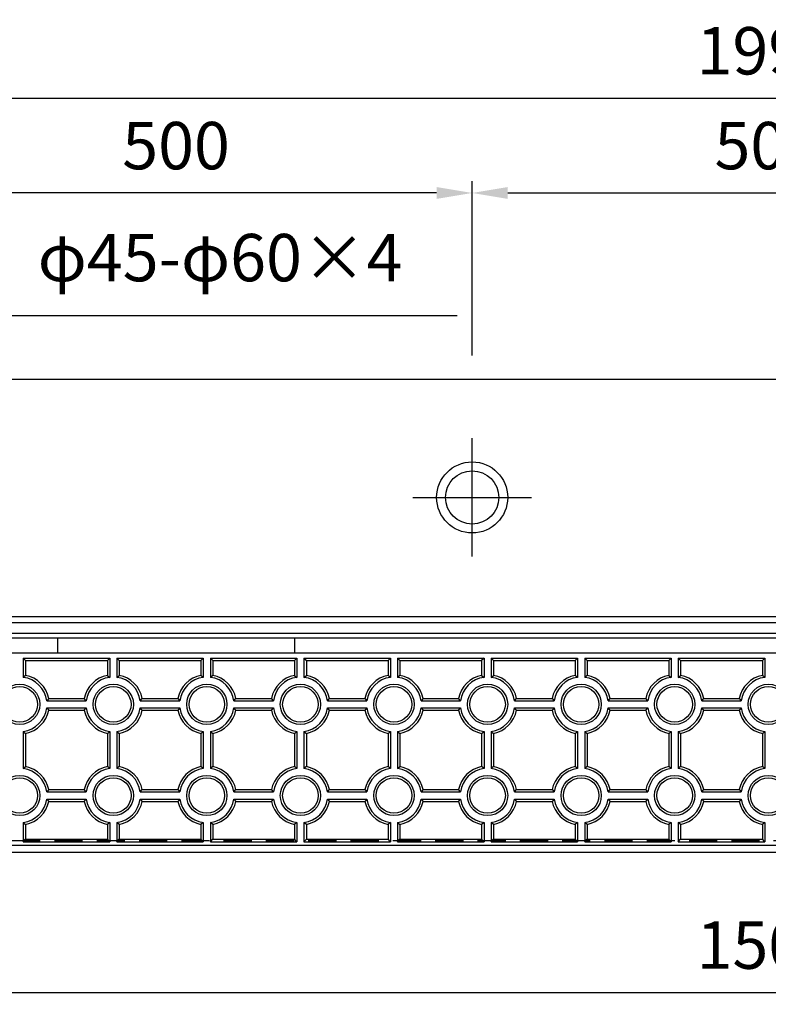
# Model space of a CAD drawing. Extents: x 0 to 5940, y 0 to 4200.
# Drawn here: x 3471 to 4103, y 1017 to 1848 of the extents above; entities that cross this region are included whole.
import ezdxf

# ---------------------------------------------------------------- set-up
doc = ezdxf.new("R2010")
doc.units = 0
doc.header["$LTSCALE"] = 0.5
doc.linetypes.add('HIDDEN2', pattern=[4.7625, 3.175, -1.5875])
doc.layers.get('0').update_dxf_attribs({"linetype": 'CONTINUOUS'})
doc.layers.get('DEFPOINTS').update_dxf_attribs({"linetype": 'CONTINUOUS'})
for name, color, linetype in [('OBJECT', 1, 'CONTINUOUS'), ('寸法引出', 2, 'CONTINUOUS'), ('表面模様', 8, 'CONTINUOUS')]:
    doc.layers.add(name, color=color, linetype=linetype)
doc.styles.add('SANWA', font='MSMINCHO.TTF')
doc.dimstyles.new('SANWA', dxfattribs={"dimtxt": 2.5, "dimasz": 2.5, "dimexe": 1, "dimexo": 1, "dimgap": 0, "dimtad": 1, "dimdec": 4, "dimdsep": 46, "dimtxsty": 'SANWA', "dimcen": 0, "dimclrd": 2, "dimclre": 2, "dimclrt": 2, "dimadec": 0, "dimazin": 0, "dimtfac": 1, "dimtdec": 4, "dimtix": 1, "dimtmove": 0, "dimatfit": 3, "dimfxl": 1, "dimtolj": 1, "dimtzin": 0, "dimarcsym": 0})

# ---------------------------------------------------------------- blocks, each defined once
blk = doc.blocks.new('*D195')
at = {"layer": 'DEFPOINTS', "color": 0, "ltscale": 20}
for p in [(3353.23, 1144.82), (4853.23, 1144.82), (4853.23, 1026.71)]:
    blk.add_point(p, dxfattribs=at)
at = {"layer": '寸法引出', "lineweight": -2, "ltscale": 20}
for p, q in [((3353.23, 1124.82), (3353.23, 1016.71)), ((4853.23, 1124.82), (4853.23, 1016.71)), ((3383.23, 1026.71), (4823.23, 1026.71))]:
    blk.add_line(p, q, dxfattribs=at)
at = {"layer": '寸法引出', "ltscale": 20}
for points in [[(3383.23, 1031.71), (3383.23, 1021.71), (3353.23, 1026.71)], [(4823.23, 1031.71), (4823.23, 1021.71), (4853.23, 1026.71)]]:
    blk.add_solid(points, dxfattribs=at)
at = {"layer": '寸法引出', "ltscale": 20, "insert": (4103.23, 1066.71), "char_height": 40, "attachment_point": 5, "style": 'SANWA'}
blk.add_mtext('\\A1;1500', dxfattribs=at)
blk = doc.blocks.new('*D191')
at = {"layer": 'DEFPOINTS', "color": 0, "ltscale": 20}
for p in [(3353.23, 1701.99), (3353.23, 1544.82), (3853.23, 1544.82)]:
    blk.add_point(p, dxfattribs=at)
at = {"layer": '寸法引出', "lineweight": -2, "ltscale": 20}
for p, q in [((3353.23, 1564.82), (3353.23, 1711.99)), ((3853.23, 1564.82), (3853.23, 1711.99)), ((3823.23, 1701.99), (3383.23, 1701.99))]:
    blk.add_line(p, q, dxfattribs=at)
at = {"layer": '寸法引出', "ltscale": 20}
for points in [[(3383.23, 1706.99), (3383.23, 1696.99), (3353.23, 1701.99)], [(3823.23, 1706.99), (3823.23, 1696.99), (3853.23, 1701.99)]]:
    blk.add_solid(points, dxfattribs=at)
at = {"layer": '寸法引出', "ltscale": 20, "insert": (3603.23, 1741.99), "char_height": 40, "attachment_point": 5, "style": 'SANWA'}
blk.add_mtext('\\A1;500', dxfattribs=at)
blk = doc.blocks.new('*D189')
at = {"layer": 'DEFPOINTS', "color": 0, "ltscale": 20}
for p in [(5102.23, 1782.11), (3104.23, 1544.82), (5102.23, 1544.82)]:
    blk.add_point(p, dxfattribs=at)
at = {"layer": '寸法引出', "lineweight": -2, "ltscale": 20}
for p, q in [((3104.23, 1564.82), (3104.23, 1792.11)), ((5102.23, 1564.82), (5102.23, 1792.11)), ((3134.23, 1782.11), (5072.23, 1782.11))]:
    blk.add_line(p, q, dxfattribs=at)
at = {"layer": '寸法引出', "ltscale": 20}
for points in [[(3134.23, 1787.11), (3134.23, 1777.11), (3104.23, 1782.11)], [(5072.23, 1787.11), (5072.23, 1777.11), (5102.23, 1782.11)]]:
    blk.add_solid(points, dxfattribs=at)
at = {"layer": '寸法引出', "ltscale": 20, "insert": (4103.23, 1822.11), "char_height": 40, "attachment_point": 5, "style": 'SANWA'}
blk.add_mtext('\\A1;1998', dxfattribs=at)
blk = doc.blocks.new('*D194')
at = {"layer": 'DEFPOINTS', "color": 0, "ltscale": 20}
for p in [(4353.23, 1701.99), (3853.23, 1544.82), (4353.23, 1544.82)]:
    blk.add_point(p, dxfattribs=at)
at = {"layer": '寸法引出', "lineweight": -2, "ltscale": 20}
for p, q in [((3853.23, 1564.82), (3853.23, 1711.99)), ((4353.23, 1564.82), (4353.23, 1711.99)), ((3883.23, 1701.99), (4323.23, 1701.99))]:
    blk.add_line(p, q, dxfattribs=at)
at = {"layer": '寸法引出', "ltscale": 20}
for points in [[(3883.23, 1706.99), (3883.23, 1696.99), (3853.23, 1701.99)], [(4323.23, 1706.99), (4323.23, 1696.99), (4353.23, 1701.99)]]:
    blk.add_solid(points, dxfattribs=at)
at = {"layer": '寸法引出', "ltscale": 20, "insert": (4103.23, 1741.99), "char_height": 40, "attachment_point": 5, "style": 'SANWA'}
blk.add_mtext('\\A1;500', dxfattribs=at)

msp = doc.modelspace()

# ---------------------------------------------------------------- linework, layer by layer
at = {"ltscale": 20}
for p, q in [((3104.22994, 1544.82186), (5102.22994, 1544.82186)), ((5102.22994, 1144.82186), (3104.22994, 1144.82186))]:
    msp.add_line(p, q, dxfattribs=at)
at = {"ltscale": 15}
for p, q in [((3853.22994, 1394.82186), (3853.22994, 1494.82186)), ((3803.22994, 1444.82186), (3903.22994, 1444.82186)), ((3503.22994, 1326.32186), (3503.22994, 1313.32186)), ((3703.22994, 1326.32186), (3703.22994, 1313.32186)), ((5102.22994, 1313.32186), (3104.22994, 1313.32186))]:
    msp.add_line(p, q, dxfattribs=at)
at = {"linetype": 'ByBlock', "ltscale": 15}
for p, q in [((3104.22994, 1344.32186), (5102.22994, 1344.32186)), ((3104.22994, 1339.32186), (5102.22994, 1339.32186)), ((3104.22994, 1330.32186), (5102.22994, 1330.32186)), ((3104.22994, 1326.32186), (5102.22994, 1326.32186))]:
    msp.add_line(p, q, dxfattribs=at)
at = {"ltscale": 6}
msp.add_line((5097.22994, 1150.82186), (3109.22994, 1150.82186), dxfattribs=at)
at = {"ltscale": 15}
for radius in [30, 22.5]:
    msp.add_circle((3853.22994, 1444.82186), radius, dxfattribs=at)
at = {"layer": 'OBJECT', "linetype": 'HIDDEN2', "ltscale": 15}
msp.add_line((4774.50901, 1154.82186), (3431.95087, 1154.82186), dxfattribs=at)
at = {"layer": '表面模様', "ltscale": 6}
for p, q in [((3474.22994, 1309.07186), (3547.22994, 1309.07186)), ((3474.22994, 1309.07186), (3474.22994, 1292.87536)), ((3474.22994, 1309.07186), (3476.22994, 1307.07186)), ((3476.22994, 1307.07186), (3545.22994, 1307.07186)), ((3476.22994, 1307.07186), (3476.22994, 1294.56675)), ((3547.22994, 1309.07186), (3545.22994, 1307.07186)), ((3545.22994, 1307.07186), (3545.22994, 1294.56675)), ((3547.22994, 1309.07186), (3547.22994, 1292.87536)), ((3553.22994, 1309.07186), (3626.22994, 1309.07186)), ((3553.22994, 1309.07186), (3553.22994, 1292.87536)), ((3553.22994, 1309.07186), (3555.22994, 1307.07186)), ((3555.22994, 1307.07186), (3555.22994, 1294.56675)), ((3555.22994, 1307.07186), (3624.22994, 1307.07186)), ((3626.22994, 1309.07186), (3624.22994, 1307.07186)), ((3624.22994, 1307.07186), (3624.22994, 1294.56675)), ((3626.22994, 1309.07186), (3626.22994, 1292.87536)), ((3632.22994, 1309.07186), (3705.22994, 1309.07186)), ((3632.22994, 1309.07186), (3634.22994, 1307.07186)), ((3632.22994, 1309.07186), (3632.22994, 1292.87536)), ((3634.22994, 1307.07186), (3703.22994, 1307.07186)), ((3634.22994, 1307.07186), (3634.22994, 1294.56675)), ((3705.22994, 1309.07186), (3703.22994, 1307.07186)), ((3703.22994, 1307.07186), (3703.22994, 1294.56675)), ((3705.22994, 1309.07186), (3705.22994, 1292.87536)), ((3711.22994, 1309.07186), (3784.22994, 1309.07186)), ((3711.22994, 1309.07186), (3711.22994, 1292.87536)), ((3711.22994, 1309.07186), (3713.22994, 1307.07186)), ((3713.22994, 1307.07186), (3782.22994, 1307.07186)), ((3713.22994, 1307.07186), (3713.22994, 1294.56675)), ((3784.22994, 1309.07186), (3782.22994, 1307.07186)), ((3782.22994, 1307.07186), (3782.22994, 1294.56675)), ((3784.22994, 1309.07186), (3784.22994, 1292.87536)), ((3790.22994, 1309.07186), (3790.22994, 1292.87536)), ((3790.22994, 1309.07186), (3792.22994, 1307.07186)), ((3790.22994, 1309.07186), (3863.22994, 1309.07186)), ((3792.22994, 1307.07186), (3792.22994, 1294.56675)), ((3792.22994, 1307.07186), (3861.22994, 1307.07186)), ((3863.22994, 1309.07186), (3861.22994, 1307.07186)), ((3861.22994, 1307.07186), (3861.22994, 1294.56675)), ((3863.22994, 1309.07186), (3863.22994, 1292.87536)), ((3869.22994, 1309.07186), (3942.22994, 1309.07186)), ((3869.22994, 1309.07186), (3869.22994, 1292.87536)), ((3869.22994, 1309.07186), (3871.22994, 1307.07186)), ((3871.22994, 1307.07186), (3940.22994, 1307.07186)), ((3871.22994, 1307.07186), (3871.22994, 1294.56675)), ((3942.22994, 1309.07186), (3940.22994, 1307.07186)), ((3940.22994, 1307.07186), (3940.22994, 1294.56675)), ((3942.22994, 1309.07186), (3942.22994, 1292.87536)), ((3948.22994, 1309.07186), (4021.22994, 1309.07186)), ((3948.22994, 1309.07186), (3948.22994, 1292.87536)), ((3948.22994, 1309.07186), (3950.22994, 1307.07186)), ((3950.22994, 1307.07186), (4019.22994, 1307.07186)), ((3950.22994, 1307.07186), (3950.22994, 1294.56675)), ((4021.22994, 1309.07186), (4019.22994, 1307.07186)), ((4019.22994, 1307.07186), (4019.22994, 1294.56675)), ((4021.22994, 1309.07186), (4021.22994, 1292.87536)), ((4027.22994, 1309.07186), (4027.22994, 1292.87536)), ((4027.22994, 1309.07186), (4029.22994, 1307.07186)), ((4027.22994, 1309.07186), (4100.22994, 1309.07186)), ((4029.22994, 1307.07186), (4029.22994, 1294.56675)), ((4029.22994, 1307.07186), (4098.22994, 1307.07186)), ((4100.22994, 1309.07186), (4098.22994, 1307.07186)), ((4098.22994, 1307.07186), (4098.22994, 1294.56675)), ((4100.22994, 1309.07186), (4100.22994, 1292.87536)), ((3476.22994, 1294.56675), (3474.22994, 1292.87536)), ((3545.22994, 1294.56675), (3547.22994, 1292.87536)), ((3553.22994, 1292.87536), (3555.22994, 1294.56675)), ((3626.22994, 1292.87536), (3624.22994, 1294.56675)), ((3634.22994, 1294.56675), (3632.22994, 1292.87536)), ((3703.22994, 1294.56675), (3705.22994, 1292.87536)), ((3711.22994, 1292.87536), (3713.22994, 1294.56675)), ((3784.22994, 1292.87536), (3782.22994, 1294.56675)), ((3792.22994, 1294.56675), (3790.22994, 1292.87536)), ((3861.22994, 1294.56675), (3863.22994, 1292.87536)), ((3869.22994, 1292.87536), (3871.22994, 1294.56675)), ((3942.22994, 1292.87536), (3940.22994, 1294.56675)), ((3950.22994, 1294.56675), (3948.22994, 1292.87536)), ((4019.22994, 1294.56675), (4021.22994, 1292.87536)), ((4027.22994, 1292.87536), (4029.22994, 1294.56675)), ((4100.22994, 1292.87536), (4098.22994, 1294.56675)), ((3495.72484, 1275.07186), (3494.03345, 1273.07186)), ((3494.03345, 1273.07186), (3527.42643, 1273.07186)), ((3495.72484, 1275.07186), (3525.73504, 1275.07186)), ((3527.42643, 1273.07186), (3525.73504, 1275.07186)), ((3573.03345, 1273.07186), (3574.72484, 1275.07186)), ((3573.03345, 1273.07186), (3606.42643, 1273.07186)), ((3574.72484, 1275.07186), (3604.73504, 1275.07186)), ((3604.73504, 1275.07186), (3606.42643, 1273.07186)), ((3652.03345, 1273.07186), (3653.72484, 1275.07186)), ((3652.03345, 1273.07186), (3685.42643, 1273.07186)), ((3653.72484, 1275.07186), (3683.73504, 1275.07186)), ((3685.42643, 1273.07186), (3683.73504, 1275.07186)), ((3731.03345, 1273.07186), (3732.72484, 1275.07186)), ((3731.03345, 1273.07186), (3764.42643, 1273.07186)), ((3732.72484, 1275.07186), (3762.73504, 1275.07186)), ((3762.73504, 1275.07186), (3764.42643, 1273.07186)), ((3811.72484, 1275.07186), (3810.03345, 1273.07186)), ((3810.03345, 1273.07186), (3843.42643, 1273.07186)), ((3811.72484, 1275.07186), (3841.73504, 1275.07186)), ((3843.42643, 1273.07186), (3841.73504, 1275.07186)), ((3889.03345, 1273.07186), (3890.72484, 1275.07186)), ((3889.03345, 1273.07186), (3922.42643, 1273.07186)), ((3890.72484, 1275.07186), (3920.73504, 1275.07186)), ((3920.73504, 1275.07186), (3922.42643, 1273.07186)), ((3968.03345, 1273.07186), (3969.72484, 1275.07186)), ((3968.03345, 1273.07186), (4001.42643, 1273.07186)), ((3969.72484, 1275.07186), (3999.73504, 1275.07186)), ((4001.42643, 1273.07186), (3999.73504, 1275.07186)), ((4047.03345, 1273.07186), (4048.72484, 1275.07186)), ((4047.03345, 1273.07186), (4080.42643, 1273.07186)), ((4048.72484, 1275.07186), (4078.73504, 1275.07186)), ((4078.73504, 1275.07186), (4080.42643, 1273.07186)), ((3494.03345, 1267.07186), (3527.42643, 1267.07186)), ((3494.03345, 1267.07186), (3495.72484, 1265.07186)), ((3495.72484, 1265.07186), (3525.73504, 1265.07186)), ((3525.73504, 1265.07186), (3527.42643, 1267.07186)), ((3574.72484, 1265.07186), (3573.03345, 1267.07186)), ((3573.03345, 1267.07186), (3606.42643, 1267.07186)), ((3574.72484, 1265.07186), (3604.73504, 1265.07186)), ((3606.42643, 1267.07186), (3604.73504, 1265.07186)), ((3653.72484, 1265.07186), (3652.03345, 1267.07186)), ((3652.03345, 1267.07186), (3685.42643, 1267.07186)), ((3653.72484, 1265.07186), (3683.73504, 1265.07186)), ((3683.73504, 1265.07186), (3685.42643, 1267.07186)), ((3731.03345, 1267.07186), (3764.42643, 1267.07186)), ((3732.72484, 1265.07186), (3731.03345, 1267.07186)), ((3732.72484, 1265.07186), (3762.73504, 1265.07186)), ((3764.42643, 1267.07186), (3762.73504, 1265.07186)), ((3810.03345, 1267.07186), (3811.72484, 1265.07186)), ((3810.03345, 1267.07186), (3843.42643, 1267.07186)), ((3811.72484, 1265.07186), (3841.73504, 1265.07186)), ((3841.73504, 1265.07186), (3843.42643, 1267.07186)), ((3890.72484, 1265.07186), (3889.03345, 1267.07186)), ((3889.03345, 1267.07186), (3922.42643, 1267.07186)), ((3890.72484, 1265.07186), (3920.73504, 1265.07186)), ((3922.42643, 1267.07186), (3920.73504, 1265.07186)), ((3968.03345, 1267.07186), (4001.42643, 1267.07186)), ((3969.72484, 1265.07186), (3968.03345, 1267.07186)), ((3969.72484, 1265.07186), (3999.73504, 1265.07186)), ((3999.73504, 1265.07186), (4001.42643, 1267.07186)), ((4047.03345, 1267.07186), (4080.42643, 1267.07186)), ((4048.72484, 1265.07186), (4047.03345, 1267.07186)), ((4048.72484, 1265.07186), (4078.73504, 1265.07186)), ((4080.42643, 1267.07186), (4078.73504, 1265.07186)), ((3474.22994, 1247.26835), (3474.22994, 1215.87536)), ((3474.22994, 1247.26835), (3476.22994, 1245.57696)), ((3476.22994, 1245.57696), (3476.22994, 1217.56675)), ((3545.22994, 1245.57696), (3547.22994, 1247.26835)), ((3545.22994, 1245.57696), (3545.22994, 1217.56675)), ((3547.22994, 1247.26835), (3547.22994, 1215.87536)), ((3553.22994, 1247.26835), (3553.22994, 1215.87536)), ((3553.22994, 1247.26835), (3555.22994, 1245.57696)), ((3555.22994, 1245.57696), (3555.22994, 1217.56675)), ((3624.22994, 1245.57696), (3626.22994, 1247.26835)), ((3624.22994, 1245.57696), (3624.22994, 1217.56675)), ((3626.22994, 1247.26835), (3626.22994, 1215.87536)), ((3632.22994, 1247.26835), (3634.22994, 1245.57696)), ((3632.22994, 1247.26835), (3632.22994, 1215.87536)), ((3634.22994, 1245.57696), (3634.22994, 1217.56675)), ((3703.22994, 1245.57696), (3705.22994, 1247.26835)), ((3703.22994, 1245.57696), (3703.22994, 1217.56675)), ((3705.22994, 1247.26835), (3705.22994, 1215.87536)), ((3711.22994, 1247.26835), (3711.22994, 1215.87536)), ((3711.22994, 1247.26835), (3713.22994, 1245.57696)), ((3713.22994, 1245.57696), (3713.22994, 1217.56675)), ((3782.22994, 1245.57696), (3784.22994, 1247.26835)), ((3782.22994, 1245.57696), (3782.22994, 1217.56675)), ((3784.22994, 1247.26835), (3784.22994, 1215.87536)), ((3790.22994, 1247.26835), (3790.22994, 1215.87536)), ((3790.22994, 1247.26835), (3792.22994, 1245.57696)), ((3792.22994, 1245.57696), (3792.22994, 1217.56675)), ((3861.22994, 1245.57696), (3863.22994, 1247.26835)), ((3861.22994, 1245.57696), (3861.22994, 1217.56675)), ((3863.22994, 1247.26835), (3863.22994, 1215.87536)), ((3869.22994, 1247.26835), (3869.22994, 1215.87536)), ((3869.22994, 1247.26835), (3871.22994, 1245.57696)), ((3871.22994, 1245.57696), (3871.22994, 1217.56675)), ((3940.22994, 1245.57696), (3942.22994, 1247.26835)), ((3940.22994, 1245.57696), (3940.22994, 1217.56675)), ((3942.22994, 1247.26835), (3942.22994, 1215.87536)), ((3948.22994, 1247.26835), (3948.22994, 1215.87536)), ((3948.22994, 1247.26835), (3950.22994, 1245.57696)), ((3950.22994, 1245.57696), (3950.22994, 1217.56675)), ((4019.22994, 1245.57696), (4021.22994, 1247.26835)), ((4019.22994, 1245.57696), (4019.22994, 1217.56675)), ((4021.22994, 1247.26835), (4021.22994, 1215.87536)), ((4027.22994, 1247.26835), (4027.22994, 1215.87536)), ((4027.22994, 1247.26835), (4029.22994, 1245.57696)), ((4029.22994, 1245.57696), (4029.22994, 1217.56675)), ((4098.22994, 1245.57696), (4100.22994, 1247.26835)), ((4098.22994, 1245.57696), (4098.22994, 1217.56675)), ((4100.22994, 1247.26835), (4100.22994, 1215.87536)), ((3474.22994, 1215.87536), (3476.22994, 1217.56675)), ((3547.22994, 1215.87536), (3545.22994, 1217.56675)), ((3555.22994, 1217.56675), (3553.22994, 1215.87536)), ((3626.22994, 1215.87536), (3624.22994, 1217.56675)), ((3634.22994, 1217.56675), (3632.22994, 1215.87536)), ((3705.22994, 1215.87536), (3703.22994, 1217.56675)), ((3713.22994, 1217.56675), (3711.22994, 1215.87536)), ((3784.22994, 1215.87536), (3782.22994, 1217.56675)), ((3790.22994, 1215.87536), (3792.22994, 1217.56675)), ((3863.22994, 1215.87536), (3861.22994, 1217.56675)), ((3871.22994, 1217.56675), (3869.22994, 1215.87536)), ((3942.22994, 1215.87536), (3940.22994, 1217.56675)), ((3950.22994, 1217.56675), (3948.22994, 1215.87536)), ((4021.22994, 1215.87536), (4019.22994, 1217.56675)), ((4029.22994, 1217.56675), (4027.22994, 1215.87536)), ((4100.22994, 1215.87536), (4098.22994, 1217.56675)), ((3495.72484, 1198.07186), (3494.03345, 1196.07186)), ((3495.72484, 1198.07186), (3525.73504, 1198.07186)), ((3527.42643, 1196.07186), (3525.73504, 1198.07186)), ((3573.03345, 1196.07186), (3574.72484, 1198.07186)), ((3574.72484, 1198.07186), (3604.73504, 1198.07186)), ((3604.73504, 1198.07186), (3606.42643, 1196.07186)), ((3652.03345, 1196.07186), (3653.72484, 1198.07186)), ((3653.72484, 1198.07186), (3683.73504, 1198.07186)), ((3685.42643, 1196.07186), (3683.73504, 1198.07186)), ((3731.03345, 1196.07186), (3732.72484, 1198.07186)), ((3732.72484, 1198.07186), (3762.73504, 1198.07186)), ((3762.73504, 1198.07186), (3764.42643, 1196.07186)), ((3811.72484, 1198.07186), (3810.03345, 1196.07186)), ((3811.72484, 1198.07186), (3841.73504, 1198.07186)), ((3843.42643, 1196.07186), (3841.73504, 1198.07186)), ((3889.03345, 1196.07186), (3890.72484, 1198.07186)), ((3890.72484, 1198.07186), (3920.73504, 1198.07186)), ((3920.73504, 1198.07186), (3922.42643, 1196.07186)), ((3968.03345, 1196.07186), (3969.72484, 1198.07186)), ((3969.72484, 1198.07186), (3999.73504, 1198.07186)), ((4001.42643, 1196.07186), (3999.73504, 1198.07186)), ((4047.03345, 1196.07186), (4048.72484, 1198.07186)), ((4048.72484, 1198.07186), (4078.73504, 1198.07186)), ((4078.73504, 1198.07186), (4080.42643, 1196.07186)), ((3494.03345, 1196.07186), (3527.42643, 1196.07186)), ((3494.03345, 1190.07186), (3527.42643, 1190.07186)), ((3494.03345, 1190.07186), (3495.72484, 1188.07186)), ((3525.73504, 1188.07186), (3527.42643, 1190.07186)), ((3573.03345, 1196.07186), (3606.42643, 1196.07186)), ((3573.03345, 1190.07186), (3574.72484, 1188.07186)), ((3573.03345, 1190.07186), (3606.42643, 1190.07186)), ((3606.42643, 1190.07186), (3604.73504, 1188.07186)), ((3652.03345, 1196.07186), (3685.42643, 1196.07186)), ((3652.03345, 1190.07186), (3653.72484, 1188.07186)), ((3652.03345, 1190.07186), (3685.42643, 1190.07186)), ((3683.73504, 1188.07186), (3685.42643, 1190.07186)), ((3731.03345, 1196.07186), (3764.42643, 1196.07186)), ((3731.03345, 1190.07186), (3764.42643, 1190.07186)), ((3731.03345, 1190.07186), (3732.72484, 1188.07186)), ((3764.42643, 1190.07186), (3762.73504, 1188.07186)), ((3810.03345, 1196.07186), (3843.42643, 1196.07186)), ((3810.03345, 1190.07186), (3811.72484, 1188.07186)), ((3810.03345, 1190.07186), (3843.42643, 1190.07186)), ((3841.73504, 1188.07186), (3843.42643, 1190.07186)), ((3889.03345, 1196.07186), (3922.42643, 1196.07186)), ((3889.03345, 1190.07186), (3890.72484, 1188.07186)), ((3889.03345, 1190.07186), (3922.42643, 1190.07186)), ((3922.42643, 1190.07186), (3920.73504, 1188.07186)), ((3968.03345, 1196.07186), (4001.42643, 1196.07186)), ((3968.03345, 1190.07186), (4001.42643, 1190.07186)), ((3968.03345, 1190.07186), (3969.72484, 1188.07186)), ((3999.73504, 1188.07186), (4001.42643, 1190.07186)), ((4047.03345, 1196.07186), (4080.42643, 1196.07186)), ((4047.03345, 1190.07186), (4080.42643, 1190.07186)), ((4047.03345, 1190.07186), (4048.72484, 1188.07186)), ((4080.42643, 1190.07186), (4078.73504, 1188.07186)), ((3495.72484, 1188.07186), (3525.73504, 1188.07186)), ((3574.72484, 1188.07186), (3604.73504, 1188.07186)), ((3653.72484, 1188.07186), (3683.73504, 1188.07186)), ((3732.72484, 1188.07186), (3762.73504, 1188.07186)), ((3811.72484, 1188.07186), (3841.73504, 1188.07186)), ((3890.72484, 1188.07186), (3920.73504, 1188.07186)), ((3969.72484, 1188.07186), (3999.73504, 1188.07186)), ((4048.72484, 1188.07186), (4078.73504, 1188.07186)), ((3474.22994, 1170.26835), (3476.22994, 1168.57696)), ((3474.22994, 1170.26835), (3474.22994, 1154.07186)), ((3476.22994, 1168.57696), (3476.22994, 1156.07186)), ((3547.22994, 1170.26835), (3545.22994, 1168.57696)), ((3545.22994, 1168.57696), (3545.22994, 1156.07186)), ((3547.22994, 1170.26835), (3547.22994, 1154.07186)), ((3555.22994, 1168.57696), (3553.22994, 1170.26835)), ((3553.22994, 1170.26835), (3553.22994, 1154.07186)), ((3555.22994, 1168.57696), (3555.22994, 1156.07186)), ((3626.22994, 1170.26835), (3624.22994, 1168.57696)), ((3624.22994, 1168.57696), (3624.22994, 1156.07186)), ((3626.22994, 1170.26835), (3626.22994, 1154.07186)), ((3634.22994, 1168.57696), (3632.22994, 1170.26835)), ((3632.22994, 1170.26835), (3632.22994, 1154.07186)), ((3634.22994, 1168.57696), (3634.22994, 1156.07186)), ((3705.22994, 1170.26835), (3703.22994, 1168.57696)), ((3703.22994, 1168.57696), (3703.22994, 1156.07186)), ((3705.22994, 1170.26835), (3705.22994, 1154.07186)), ((3713.22994, 1168.57696), (3711.22994, 1170.26835)), ((3711.22994, 1170.26835), (3711.22994, 1154.07186)), ((3713.22994, 1168.57696), (3713.22994, 1156.07186)), ((3784.22994, 1170.26835), (3782.22994, 1168.57696)), ((3782.22994, 1168.57696), (3782.22994, 1156.07186)), ((3784.22994, 1170.26835), (3784.22994, 1154.07186)), ((3790.22994, 1170.26835), (3792.22994, 1168.57696)), ((3790.22994, 1170.26835), (3790.22994, 1154.07186)), ((3792.22994, 1168.57696), (3792.22994, 1156.07186)), ((3863.22994, 1170.26835), (3861.22994, 1168.57696)), ((3861.22994, 1168.57696), (3861.22994, 1156.07186)), ((3863.22994, 1170.26835), (3863.22994, 1154.07186)), ((3869.22994, 1170.26835), (3869.22994, 1154.07186)), ((3871.22994, 1168.57696), (3869.22994, 1170.26835)), ((3871.22994, 1168.57696), (3871.22994, 1156.07186)), ((3942.22994, 1170.26835), (3940.22994, 1168.57696)), ((3940.22994, 1168.57696), (3940.22994, 1156.07186)), ((3942.22994, 1170.26835), (3942.22994, 1154.07186)), ((3948.22994, 1170.26835), (3948.22994, 1154.07186)), ((3950.22994, 1168.57696), (3948.22994, 1170.26835)), ((3950.22994, 1168.57696), (3950.22994, 1156.07186)), ((4021.22994, 1170.26835), (4019.22994, 1168.57696)), ((4019.22994, 1168.57696), (4019.22994, 1156.07186)), ((4021.22994, 1170.26835), (4021.22994, 1154.07186)), ((4027.22994, 1170.26835), (4027.22994, 1154.07186)), ((4029.22994, 1168.57696), (4027.22994, 1170.26835)), ((4029.22994, 1168.57696), (4029.22994, 1156.07186)), ((4100.22994, 1170.26835), (4098.22994, 1168.57696)), ((4098.22994, 1168.57696), (4098.22994, 1156.07186)), ((4100.22994, 1170.26835), (4100.22994, 1154.07186)), ((3474.22994, 1154.07186), (3476.22994, 1156.07186)), ((3476.22994, 1156.07186), (3545.22994, 1156.07186)), ((3547.22994, 1154.07186), (3545.22994, 1156.07186)), ((3553.22994, 1154.07186), (3555.22994, 1156.07186)), ((3555.22994, 1156.07186), (3624.22994, 1156.07186)), ((3626.22994, 1154.07186), (3624.22994, 1156.07186)), ((3632.22994, 1154.07186), (3634.22994, 1156.07186)), ((3634.22994, 1156.07186), (3703.22994, 1156.07186)), ((3705.22994, 1154.07186), (3703.22994, 1156.07186)), ((3711.22994, 1154.07186), (3713.22994, 1156.07186)), ((3713.22994, 1156.07186), (3782.22994, 1156.07186)), ((3784.22994, 1154.07186), (3782.22994, 1156.07186)), ((3790.22994, 1154.07186), (3792.22994, 1156.07186)), ((3792.22994, 1156.07186), (3861.22994, 1156.07186)), ((3863.22994, 1154.07186), (3861.22994, 1156.07186)), ((3869.22994, 1154.07186), (3871.22994, 1156.07186)), ((3871.22994, 1156.07186), (3940.22994, 1156.07186)), ((3942.22994, 1154.07186), (3940.22994, 1156.07186)), ((3948.22994, 1154.07186), (3950.22994, 1156.07186)), ((3950.22994, 1156.07186), (4019.22994, 1156.07186)), ((4021.22994, 1154.07186), (4019.22994, 1156.07186)), ((4027.22994, 1154.07186), (4029.22994, 1156.07186)), ((4029.22994, 1156.07186), (4098.22994, 1156.07186)), ((4100.22994, 1154.07186), (4098.22994, 1156.07186)), ((3474.22994, 1154.07186), (3547.22994, 1154.07186)), ((3553.22994, 1154.07186), (3626.22994, 1154.07186)), ((3632.22994, 1154.07186), (3705.22994, 1154.07186)), ((3711.22994, 1154.07186), (3784.22994, 1154.07186)), ((3790.22994, 1154.07186), (3863.22994, 1154.07186)), ((3869.22994, 1154.07186), (3942.22994, 1154.07186)), ((3948.22994, 1154.07186), (4021.22994, 1154.07186)), ((4027.22994, 1154.07186), (4100.22994, 1154.07186))]:
    msp.add_line(p, q, dxfattribs=at)
for centre, radius in [((3471.22994, 1270.07186), 17), ((3471.22994, 1270.07186), 15), ((3550.22994, 1270.07186), 17), ((3550.22994, 1270.07186), 15), ((3629.22994, 1270.07186), 17), ((3629.22994, 1270.07186), 15), ((3708.22994, 1270.07186), 17), ((3708.22994, 1270.07186), 15), ((3787.22994, 1270.07186), 17), ((3787.22994, 1270.07186), 15), ((3866.22994, 1270.07186), 17), ((3866.22994, 1270.07186), 15), ((3945.22994, 1270.07186), 17), ((3945.22994, 1270.07186), 15), ((4024.22994, 1270.07186), 17), ((4024.22994, 1270.07186), 15), ((4103.22994, 1270.07186), 17), ((4103.22994, 1270.07186), 15), ((3471.22994, 1193.07186), 17), ((3471.22994, 1193.07186), 15), ((3550.22994, 1193.07186), 17), ((3550.22994, 1193.07186), 15), ((3629.22994, 1193.07186), 17), ((3629.22994, 1193.07186), 15), ((3708.22994, 1193.07186), 17), ((3708.22994, 1193.07186), 15), ((3787.22994, 1193.07186), 17), ((3787.22994, 1193.07186), 15), ((3866.22994, 1193.07186), 17), ((3866.22994, 1193.07186), 15), ((3945.22994, 1193.07186), 17), ((3945.22994, 1193.07186), 15), ((4024.22994, 1193.07186), 17), ((4024.22994, 1193.07186), 15), ((4103.22994, 1193.07186), 17), ((4103.22994, 1193.07186), 15)]:
    msp.add_circle(centre, radius, dxfattribs=at)
for centre, radius, start, end in [((3471.22994, 1270.07186), 23, 7.49471745, 82.50528255), ((3471.22994, 1270.07186), 25, 11.53695903, 78.46304097), ((3550.22994, 1270.07186), 25, 101.53695903, 168.46304097), ((3550.22994, 1270.07186), 23, 97.49471745, 172.50528255), ((3550.22994, 1270.07186), 23, 7.49471745, 82.50528255), ((3550.22994, 1270.07186), 25, 11.53695903, 78.46304097), ((3629.22994, 1270.07186), 25, 101.53695903, 168.46304097), ((3629.22994, 1270.07186), 23, 97.49471745, 172.50528255), ((3629.22994, 1270.07186), 23, 7.49471745, 82.50528255), ((3629.22994, 1270.07186), 25, 11.53695903, 78.46304097), ((3708.22994, 1270.07186), 25, 101.53695903, 168.46304097), ((3708.22994, 1270.07186), 23, 97.49471745, 172.50528255), ((3708.22994, 1270.07186), 23, 7.49471745, 82.50528255), ((3708.22994, 1270.07186), 25, 11.53695903, 78.46304097), ((3787.22994, 1270.07186), 25, 101.53695903, 168.46304097), ((3787.22994, 1270.07186), 23, 97.49471745, 172.50528255), ((3787.22994, 1270.07186), 23, 7.49471745, 82.50528255), ((3787.22994, 1270.07186), 25, 11.53695903, 78.46304097), ((3866.22994, 1270.07186), 25, 101.53695903, 168.46304097), ((3866.22994, 1270.07186), 23, 97.49471745, 172.50528255), ((3866.22994, 1270.07186), 23, 7.49471745, 82.50528255), ((3866.22994, 1270.07186), 25, 11.53695903, 78.46304097), ((3945.22994, 1270.07186), 25, 101.53695903, 168.46304097), ((3945.22994, 1270.07186), 23, 97.49471745, 172.50528255), ((3945.22994, 1270.07186), 23, 7.49471745, 82.50528255), ((3945.22994, 1270.07186), 25, 11.53695903, 78.46304097), ((4024.22994, 1270.07186), 25, 101.53695903, 168.46304097), ((4024.22994, 1270.07186), 23, 97.49471745, 172.50528255), ((4024.22994, 1270.07186), 23, 7.49471745, 82.50528255), ((4024.22994, 1270.07186), 25, 11.53695903, 78.46304097), ((4103.22994, 1270.07186), 25, 101.53695903, 168.46304097), ((4103.22994, 1270.07186), 23, 97.49471745, 172.50528255), ((3471.22994, 1270.07186), 23, 277.49471745, 352.50528255), ((3471.22994, 1270.07186), 25, 281.53695903, 348.46304097), ((3550.22994, 1270.07186), 25, 191.53695903, 258.46304097), ((3550.22994, 1270.07186), 23, 187.49471745, 262.50528255), ((3550.22994, 1270.07186), 23, 277.49471745, 352.50528255), ((3550.22994, 1270.07186), 25, 281.53695903, 348.46304097), ((3629.22994, 1270.07186), 25, 191.53695903, 258.46304097), ((3629.22994, 1270.07186), 23, 187.49471745, 262.50528255), ((3629.22994, 1270.07186), 23, 277.49471745, 352.50528255), ((3629.22994, 1270.07186), 25, 281.53695903, 348.46304097), ((3708.22994, 1270.07186), 25, 191.53695903, 258.46304097), ((3708.22994, 1270.07186), 23, 187.49471745, 262.50528255), ((3708.22994, 1270.07186), 23, 277.49471745, 352.50528255), ((3708.22994, 1270.07186), 25, 281.53695903, 348.46304097), ((3787.22994, 1270.07186), 25, 191.53695903, 258.46304097), ((3787.22994, 1270.07186), 23, 187.49471745, 262.50528255), ((3787.22994, 1270.07186), 23, 277.49471745, 352.50528255), ((3787.22994, 1270.07186), 25, 281.53695903, 348.46304097), ((3866.22994, 1270.07186), 25, 191.53695903, 258.46304097), ((3866.22994, 1270.07186), 23, 187.49471745, 262.50528255), ((3866.22994, 1270.07186), 23, 277.49471745, 352.50528255), ((3866.22994, 1270.07186), 25, 281.53695903, 348.46304097), ((3945.22994, 1270.07186), 25, 191.53695903, 258.46304097), ((3945.22994, 1270.07186), 23, 187.49471745, 262.50528255), ((3945.22994, 1270.07186), 23, 277.49471745, 352.50528255), ((3945.22994, 1270.07186), 25, 281.53695903, 348.46304097), ((4024.22994, 1270.07186), 25, 191.53695903, 258.46304097), ((4024.22994, 1270.07186), 23, 187.49471745, 262.50528255), ((4024.22994, 1270.07186), 23, 277.49471745, 352.50528255), ((4024.22994, 1270.07186), 25, 281.53695903, 348.46304097), ((4103.22994, 1270.07186), 25, 191.53695903, 258.46304097), ((4103.22994, 1270.07186), 23, 187.49471745, 262.50528255), ((3471.22994, 1193.07186), 23, 7.49471745, 82.50528255), ((3471.22994, 1193.07186), 25, 11.53695903, 78.46304097), ((3550.22994, 1193.07186), 25, 101.53695903, 168.46304097), ((3550.22994, 1193.07186), 23, 97.49471745, 172.50528255), ((3550.22994, 1193.07186), 23, 7.49471745, 82.50528255), ((3550.22994, 1193.07186), 25, 11.53695903, 78.46304097), ((3629.22994, 1193.07186), 25, 101.53695903, 168.46304097), ((3629.22994, 1193.07186), 23, 97.49471745, 172.50528255), ((3629.22994, 1193.07186), 23, 7.49471745, 82.50528255), ((3629.22994, 1193.07186), 25, 11.53695903, 78.46304097), ((3708.22994, 1193.07186), 25, 101.53695903, 168.46304097), ((3708.22994, 1193.07186), 23, 97.49471745, 172.50528255), ((3708.22994, 1193.07186), 23, 7.49471745, 82.50528255), ((3708.22994, 1193.07186), 25, 11.53695903, 78.46304097), ((3787.22994, 1193.07186), 25, 101.53695903, 168.46304097), ((3787.22994, 1193.07186), 23, 97.49471745, 172.50528255), ((3787.22994, 1193.07186), 23, 7.49471745, 82.50528255), ((3787.22994, 1193.07186), 25, 11.53695903, 78.46304097), ((3866.22994, 1193.07186), 25, 101.53695903, 168.46304097), ((3866.22994, 1193.07186), 23, 97.49471745, 172.50528255), ((3866.22994, 1193.07186), 23, 7.49471745, 82.50528255), ((3866.22994, 1193.07186), 25, 11.53695903, 78.46304097), ((3945.22994, 1193.07186), 25, 101.53695903, 168.46304097), ((3945.22994, 1193.07186), 23, 97.49471745, 172.50528255), ((3945.22994, 1193.07186), 23, 7.49471745, 82.50528255), ((3945.22994, 1193.07186), 25, 11.53695903, 78.46304097), ((4024.22994, 1193.07186), 25, 101.53695903, 168.46304097), ((4024.22994, 1193.07186), 23, 97.49471745, 172.50528255), ((4024.22994, 1193.07186), 23, 7.49471745, 82.50528255), ((4024.22994, 1193.07186), 25, 11.53695903, 78.46304097), ((4103.22994, 1193.07186), 25, 101.53695903, 168.46304097), ((4103.22994, 1193.07186), 23, 97.49471745, 172.50528255), ((3471.22994, 1193.07186), 23, 277.49471745, 352.50528255), ((3550.22994, 1193.07186), 23, 187.49471745, 262.50528255), ((3550.22994, 1193.07186), 23, 277.49471745, 352.50528255), ((3629.22994, 1193.07186), 23, 187.49471745, 262.50528255), ((3629.22994, 1193.07186), 23, 277.49471745, 352.50528255), ((3708.22994, 1193.07186), 23, 187.49471745, 262.50528255), ((3708.22994, 1193.07186), 23, 277.49471745, 352.50528255), ((3787.22994, 1193.07186), 23, 187.49471745, 262.50528255), ((3787.22994, 1193.07186), 23, 277.49471745, 352.50528255), ((3866.22994, 1193.07186), 23, 187.49471745, 262.50528255), ((3866.22994, 1193.07186), 23, 277.49471745, 352.50528255), ((3945.22994, 1193.07186), 23, 187.49471745, 262.50528255), ((3945.22994, 1193.07186), 23, 277.49471745, 352.50528255), ((4024.22994, 1193.07186), 23, 187.49471745, 262.50528255), ((4024.22994, 1193.07186), 23, 277.49471745, 352.50528255), ((4103.22994, 1193.07186), 23, 187.49471745, 262.50528255), ((3471.22994, 1193.07186), 25, 281.53695903, 348.46304097), ((3550.22994, 1193.07186), 25, 191.53695903, 258.46304097), ((3550.22994, 1193.07186), 25, 281.53695903, 348.46304097), ((3629.22994, 1193.07186), 25, 191.53695903, 258.46304097), ((3629.22994, 1193.07186), 25, 281.53695903, 348.46304097), ((3708.22994, 1193.07186), 25, 191.53695903, 258.46304097), ((3708.22994, 1193.07186), 25, 281.53695903, 348.46304097), ((3787.22994, 1193.07186), 25, 191.53695903, 258.46304097), ((3787.22994, 1193.07186), 25, 281.53695903, 348.46304097), ((3866.22994, 1193.07186), 25, 191.53695903, 258.46304097), ((3866.22994, 1193.07186), 25, 281.53695903, 348.46304097), ((3945.22994, 1193.07186), 25, 191.53695903, 258.46304097), ((3945.22994, 1193.07186), 25, 281.53695903, 348.46304097), ((4024.22994, 1193.07186), 25, 191.53695903, 258.46304097), ((4024.22994, 1193.07186), 25, 281.53695903, 348.46304097), ((4103.22994, 1193.07186), 25, 191.53695903, 258.46304097)]:
    msp.add_arc(centre, radius, start, end, dxfattribs=at)

# ---------------------------------------------------------------- texts
at = {"layer": '寸法引出', "ltscale": 20, "insert": (3486.44898, 1642.21069), "char_height": 40, "attachment_point": 4, "style": 'SANWA'}
msp.add_mtext('φ45-φ60×4', dxfattribs=at)

# ---------------------------------------------------------------- dimensions: what is measured, and where the dimension line sits
at = {"layer": '寸法引出', "ltscale": 20}
for base, p1, p2, override, picture, middle in [((5102.22994, 1782.10583), (3104.22994, 1544.82186), (5102.22994, 1544.82186), {"dimscale": 20, "dimtxt": 2, "dimasz": 1.5, "dimexe": 0.5, "dimgap": 1, "dimclrd": 256, "dimclre": 256, "dimclrt": 256}, '*D189', (4103.22994, 1822.10583)), ((3353.22994, 1701.99139), (3853.22994, 1544.82186), (3353.22994, 1544.82186), {"dimscale": 20, "dimtxt": 2, "dimasz": 1.5, "dimexe": 0.5, "dimgap": 1, "dimclrd": 256, "dimclre": 256, "dimclrt": 256, "dimtmove": 1}, '*D191', (3603.22994, 1741.99139)), ((4353.22994, 1701.99139), (3853.22994, 1544.82186), (4353.22994, 1544.82186), {"dimscale": 20, "dimtxt": 2, "dimasz": 1.5, "dimexe": 0.5, "dimgap": 1, "dimclrd": 256, "dimclre": 256, "dimclrt": 256, "dimtmove": 1}, '*D194', (4103.22994, 1741.99139)), ((4853.22994, 1026.71351), (3353.22994, 1144.82186), (4853.22994, 1144.82186), {"dimscale": 20, "dimtxt": 2, "dimasz": 1.5, "dimexe": 0.5, "dimgap": 1, "dimclrd": 256, "dimclre": 256, "dimclrt": 256}, '*D195', (4103.22994, 1066.71351))]:
    dim = msp.add_linear_dim(base=base, p1=p1, p2=p2, dimstyle='SANWA', override=override, dxfattribs=at)
    dim.commit()
    dim.dimension.update_dxf_attribs({"geometry": picture, "text_midpoint": middle})

# ---------------------------------------------------------------- leaders
at = {"layer": '寸法引出', "ltscale": 20, "annotation_type": 0, "has_hookline": 1, "hookline_direction": 0, "text_width": 333.71429}
msp.add_leader([(3374.31192, 1466.16547), (3456.77, 1598.55354), (3486.77, 1598.55354)], dimstyle='SANWA', override={"dimscale": 20, "dimtxt": 2, "dimasz": 1.5, "dimexe": 0.5, "dimgap": 1, "dimclrd": 256, "dimclre": 256, "dimclrt": 256}, dxfattribs=at)

doc.saveas('drawing.dxf')
